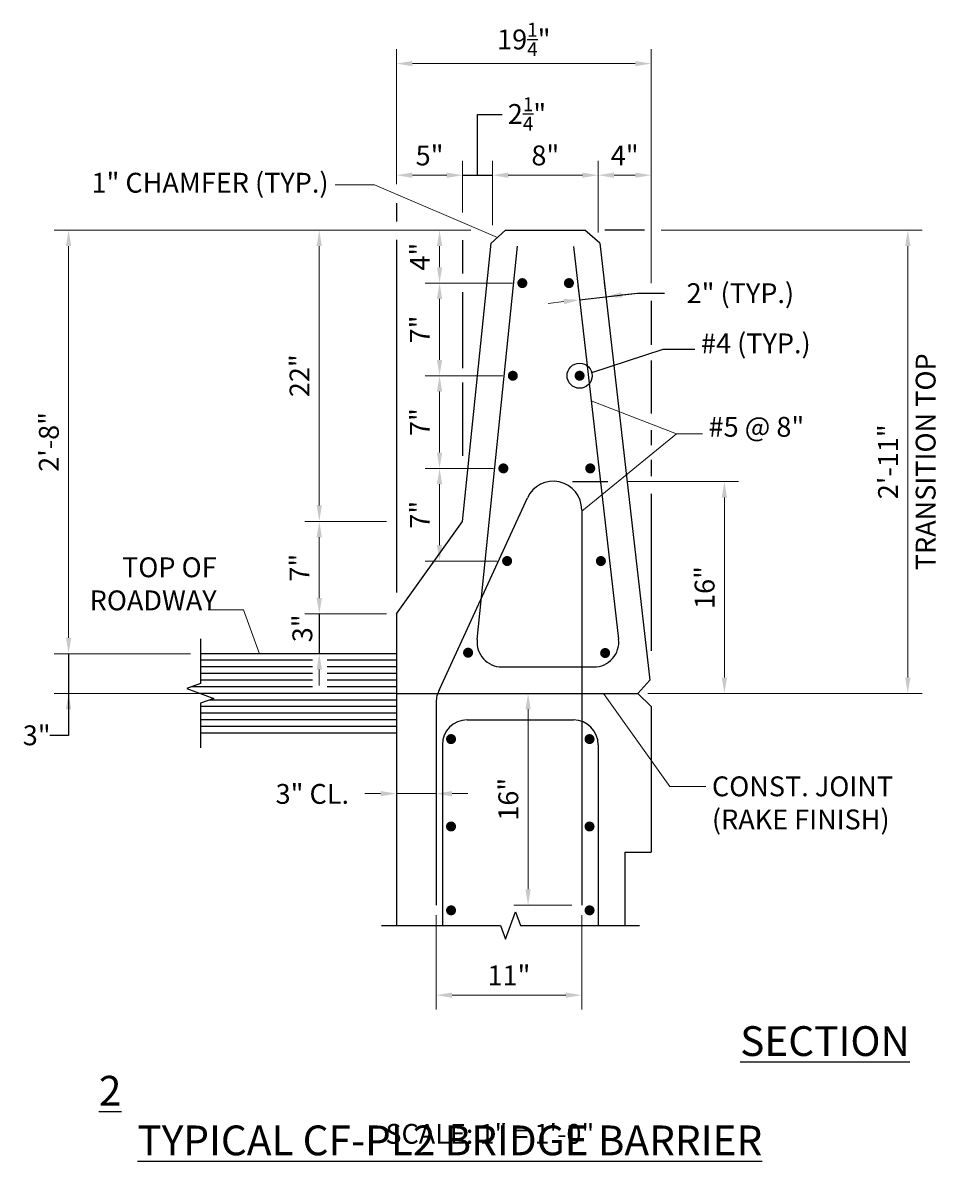
# Model space of a CAD drawing. Units: feet. Extents: x -110 to 318, y -207 to 84.
# Drawn here: x 109 to 179, y -2 to 84 of the extents above; entities that cross this region are included whole.
import ezdxf

# ---------------------------------------------------------------- set-up
doc = ezdxf.new("R2010")
doc.units = ezdxf.units.FT
doc.header["$MEASUREMENT"] = 0
for name, color, linetype in [('PR-BR-COMP', 1, 'Continuous'), ('PR-BR-CONSTJT', 7, 'ZIGZAG'), ('PR-BR-DIMS', 4, 'Continuous'), ('PR-BR-DIMS-EXT', 4, 'Continuous'), ('PR-BR-HATCH', 5, 'Continuous'), ('PR-BR-REBAR', 6, 'Continuous'), ('PR-BR-TEXT', 2, 'Continuous'), ('PR-BR-TEXT-D', 2, 'Continuous')]:
    doc.layers.add(name, color=color, linetype=linetype)
doc.styles.add('DOT-BR4', font='romans.shx', dxfattribs={"height": 0.125})
doc.styles.add('DOT-BR6', font='romans.shx', dxfattribs={"height": 0.1875})
doc.styles.get("Standard").update_dxf_attribs({"font": 'romans.shx'})
doc.linetypes.add('ZIGZAG', pattern='A,0.0001,-0.2,[131,ltypeshp.shx,S=0.2,R=0,X=-0.2,Y=0],-0.4,[131,ltypeshp.shx,S=0.2,R=180,X=0.2,Y=0],-0.2', length=0.8001)
doc.dimstyles.new('DOT-BR-FT$0', dxfattribs={"dimtxt": 0.125, "dimasz": 0.1, "dimexe": 0.09, "dimexo": 0.0625, "dimgap": 0.05, "dimtad": 1, "dimtoh": 1, "dimdec": 3, "dimzin": 3, "dimdsep": 46, "dimlunit": 4, "dimtxsty": 'DOT-BR4', "dimcen": 0.09, "dimclrd": 256, "dimclre": 256, "dimclrt": 2, "dimaunit": 1, "dimadec": 4, "dimazin": 0, "dimtfac": 0.7, "dimtdec": 3, "dimtmove": 2, "dimatfit": 3, "dimfxl": 1, "dimtolj": 1, "dimtzin": 0, "dimlwd": 15, "dimlwe": 15, "dimarcsym": 0})
doc.dimstyles.new('DOT-BR-IN', dxfattribs={"dimtxt": 0.125, "dimasz": 0.1, "dimexe": 0.09, "dimexo": 0.0625, "dimgap": 0.05, "dimtad": 1, "dimtoh": 1, "dimdec": 3, "dimzin": 3, "dimdsep": 46, "dimlunit": 5, "dimtxsty": 'DOT-BR4', "dimcen": 0.09, "dimclrd": 256, "dimclre": 256, "dimclrt": 2, "dimaunit": 1, "dimadec": 4, "dimazin": 0, "dimtfac": 0.7, "dimtdec": 3, "dimtmove": 2, "dimatfit": 3, "dimfxl": 1, "dimtolj": 1, "dimtzin": 0, "dimlwd": 15, "dimlwe": 15, "dimarcsym": 0})
doc.dimstyles.new('DOT-BR-IN$0', dxfattribs={"dimtxt": 0.125, "dimasz": 0.1, "dimexe": 0.09, "dimexo": 0.0625, "dimgap": 0.05, "dimtad": 1, "dimtoh": 1, "dimdec": 3, "dimzin": 3, "dimdsep": 46, "dimlunit": 5, "dimtxsty": 'DOT-BR4', "dimcen": 0.09, "dimclrd": 256, "dimclre": 256, "dimclrt": 2, "dimaunit": 1, "dimadec": 4, "dimazin": 0, "dimtfac": 0.7, "dimtdec": 3, "dimtmove": 2, "dimatfit": 3, "dimfxl": 1, "dimtolj": 1, "dimtzin": 0, "dimlwd": 15, "dimlwe": 15, "dimarcsym": 0})

# ---------------------------------------------------------------- blocks, each defined once
blk = doc.blocks.new('*D163')
at = {"layer": 'Defpoints', "color": 0, "transparency": 16777216}
for p in [(156.431, 72.606), (152.431, 68.825), (156.431, 63.698)]:
    blk.add_point(p, dxfattribs=at)
at = {"layer": 'PR-BR-DIMS', "lineweight": 15, "transparency": 16777216}
for p, q in [((152.431, 69.575), (152.431, 73.686)), ((156.431, 64.448), (156.431, 73.686)), ((153.631, 72.606), (155.231, 72.606))]:
    blk.add_line(p, q, dxfattribs=at)
at = {"layer": 'PR-BR-DIMS', "transparency": 16777216}
for points in [[(153.631, 72.806), (153.631, 72.406), (152.431, 72.606)], [(155.231, 72.806), (155.231, 72.406), (156.431, 72.606)]]:
    blk.add_solid(points, dxfattribs=at)
at = {"layer": 'PR-BR-DIMS', "color": 2, "transparency": 16777216, "insert": (154.431, 74.099), "char_height": 1.5, "attachment_point": 5, "style": 'DOT-BR4'}
blk.add_mtext('\\A1;4"', dxfattribs=at)
blk = doc.blocks.new('*D162')
at = {"layer": 'Defpoints', "color": 0, "transparency": 16777216}
for p in [(152.431, 72.606), (144.431, 68.08), (152.431, 67.538)]:
    blk.add_point(p, dxfattribs=at)
at = {"layer": 'PR-BR-DIMS', "lineweight": 15, "transparency": 16777216}
for p, q in [((144.431, 68.83), (144.431, 73.686)), ((152.431, 68.288), (152.431, 73.686)), ((145.631, 72.606), (151.231, 72.606))]:
    blk.add_line(p, q, dxfattribs=at)
at = {"layer": 'PR-BR-DIMS', "transparency": 16777216}
for points in [[(145.631, 72.806), (145.631, 72.406), (144.431, 72.606)], [(151.231, 72.806), (151.231, 72.406), (152.431, 72.606)]]:
    blk.add_solid(points, dxfattribs=at)
at = {"layer": 'PR-BR-DIMS', "color": 2, "transparency": 16777216, "insert": (148.431, 74.099), "char_height": 1.5, "attachment_point": 5, "style": 'DOT-BR4'}
blk.add_mtext('\\A1;8"', dxfattribs=at)
blk = doc.blocks.new('*D160')
at = {"layer": 'Defpoints', "color": 0, "transparency": 16777216}
for p in [(144.431, 72.606), (142.181, 69.038), (144.431, 68.08)]:
    blk.add_point(p, dxfattribs=at)
at = {"layer": 'PR-BR-DIMS', "lineweight": 15, "transparency": 16777216}
for p, q in [((142.181, 69.788), (142.181, 73.686)), ((144.431, 68.83), (144.431, 73.686)), ((140.981, 72.606), (139.781, 72.606)), ((142.181, 72.606), (144.431, 72.606)), ((145.631, 72.606), (146.831, 72.606))]:
    blk.add_line(p, q, dxfattribs=at)
at = {"layer": 'PR-BR-DIMS', "transparency": 16777216}
for points in [[(140.981, 72.806), (140.981, 72.406), (142.181, 72.606)], [(145.631, 72.806), (145.631, 72.406), (144.431, 72.606)]]:
    blk.add_solid(points, dxfattribs=at)
at = {"layer": 'PR-BR-DIMS', "color": 2, "transparency": 16777216, "insert": (147.047, 77.231), "char_height": 1.5, "attachment_point": 5, "style": 'DOT-BR4'}
blk.add_mtext('\\A1;2{\\H0.700000x;\\S1/4;}"', dxfattribs=at)
blk = doc.blocks.new('*D161')
at = {"layer": 'Defpoints', "color": 0, "transparency": 16777216}
for p in [(137.181, 72.606), (142.181, 72.606), (142.181, 69.038)]:
    blk.add_point(p, dxfattribs=at)
at = {"layer": 'PR-BR-DIMS', "lineweight": 15, "transparency": 16777216}
for p, q in [((137.181, 73.356), (137.181, 73.686)), ((142.181, 69.788), (142.181, 73.686)), ((138.381, 72.606), (140.981, 72.606))]:
    blk.add_line(p, q, dxfattribs=at)
at = {"layer": 'PR-BR-DIMS', "transparency": 16777216}
for points in [[(138.381, 72.806), (138.381, 72.406), (137.181, 72.606)], [(140.981, 72.806), (140.981, 72.406), (142.181, 72.606)]]:
    blk.add_solid(points, dxfattribs=at)
at = {"layer": 'PR-BR-DIMS', "color": 2, "transparency": 16777216, "insert": (139.681, 74.099), "char_height": 1.5, "attachment_point": 5, "style": 'DOT-BR4'}
blk.add_mtext('\\A1;5"', dxfattribs=at)
blk = doc.blocks.new('*D159')
at = {"layer": 'Defpoints', "color": 0, "transparency": 16777216}
for p in [(156.431, 81.039), (137.181, 71.168), (156.431, 69.993)]:
    blk.add_point(p, dxfattribs=at)
at = {"layer": 'PR-BR-DIMS', "lineweight": 15, "transparency": 16777216}
for p, q in [((137.181, 71.918), (137.181, 82.119)), ((156.431, 70.743), (156.431, 82.119)), ((138.381, 81.039), (155.231, 81.039))]:
    blk.add_line(p, q, dxfattribs=at)
at = {"layer": 'PR-BR-DIMS', "transparency": 16777216}
for points in [[(138.381, 81.239), (138.381, 80.839), (137.181, 81.039)], [(155.231, 81.239), (155.231, 80.839), (156.431, 81.039)]]:
    blk.add_solid(points, dxfattribs=at)
at = {"layer": 'PR-BR-DIMS', "color": 2, "transparency": 16777216, "insert": (146.806, 82.864), "char_height": 1.5, "attachment_point": 5, "style": 'DOT-BR4'}
blk.add_mtext('\\A1;19{\\H0.700000x;\\S1/4;}"', dxfattribs=at)
blk = doc.blocks.new('*D166')
at = {"layer": 'Defpoints', "color": 0, "transparency": 16777216}
for p in [(140.437, 68.453), (143.553, 68.453), (146.692, 64.453)]:
    blk.add_point(p, dxfattribs=at)
at = {"layer": 'PR-BR-DIMS', "lineweight": 15, "transparency": 16777216}
for p, q in [((142.803, 68.453), (139.357, 68.453)), ((140.437, 65.653), (140.437, 67.253)), ((145.942, 64.453), (139.357, 64.453))]:
    blk.add_line(p, q, dxfattribs=at)
at = {"layer": 'PR-BR-DIMS', "transparency": 16777216}
for points in [[(140.237, 67.253), (140.637, 67.253), (140.437, 68.453)], [(140.237, 65.653), (140.637, 65.653), (140.437, 64.453)]]:
    blk.add_solid(points, dxfattribs=at)
at = {"layer": 'PR-BR-DIMS', "color": 2, "transparency": 16777216, "insert": (138.944, 66.453), "char_height": 1.5, "attachment_point": 5, "rotation": 90, "style": 'DOT-BR4'}
blk.add_mtext('\\A1;4"', dxfattribs=at)
blk = doc.blocks.new('*D167')
at = {"layer": 'Defpoints', "color": 0, "transparency": 16777216}
for p in [(140.437, 64.453), (146.692, 64.453), (145.976, 57.453)]:
    blk.add_point(p, dxfattribs=at)
at = {"layer": 'PR-BR-DIMS', "lineweight": 15, "transparency": 16777216}
for p, q in [((145.942, 64.453), (139.357, 64.453)), ((140.437, 58.653), (140.437, 63.253)), ((145.226, 57.453), (139.357, 57.453))]:
    blk.add_line(p, q, dxfattribs=at)
at = {"layer": 'PR-BR-DIMS', "transparency": 16777216}
for points in [[(140.237, 63.253), (140.637, 63.253), (140.437, 64.453)], [(140.237, 58.653), (140.637, 58.653), (140.437, 57.453)]]:
    blk.add_solid(points, dxfattribs=at)
at = {"layer": 'PR-BR-DIMS', "color": 2, "transparency": 16777216, "insert": (138.944, 60.953), "char_height": 1.5, "attachment_point": 5, "rotation": 90, "style": 'DOT-BR4'}
blk.add_mtext('\\A1;7"', dxfattribs=at)
blk = doc.blocks.new('*D168')
at = {"layer": 'Defpoints', "color": 0, "transparency": 16777216}
for p in [(145.976, 57.453), (140.437, 50.453), (145.26, 50.453)]:
    blk.add_point(p, dxfattribs=at)
at = {"layer": 'PR-BR-DIMS', "lineweight": 15, "transparency": 16777216}
for p, q in [((145.226, 57.453), (139.357, 57.453)), ((140.437, 56.253), (140.437, 51.653)), ((144.51, 50.453), (139.357, 50.453))]:
    blk.add_line(p, q, dxfattribs=at)
at = {"layer": 'PR-BR-DIMS', "transparency": 16777216}
for points in [[(140.237, 56.253), (140.637, 56.253), (140.437, 57.453)], [(140.237, 51.653), (140.637, 51.653), (140.437, 50.453)]]:
    blk.add_solid(points, dxfattribs=at)
at = {"layer": 'PR-BR-DIMS', "color": 2, "transparency": 16777216, "insert": (138.944, 53.953), "char_height": 1.5, "attachment_point": 5, "rotation": 90, "style": 'DOT-BR4'}
blk.add_mtext('\\A1;7"', dxfattribs=at)
blk = doc.blocks.new('*D169')
at = {"layer": 'Defpoints', "color": 0, "transparency": 16777216}
for p in [(145.26, 50.453), (140.437, 43.453), (145.544, 43.453)]:
    blk.add_point(p, dxfattribs=at)
at = {"layer": 'PR-BR-DIMS', "lineweight": 15, "transparency": 16777216}
for p, q in [((144.51, 50.453), (139.357, 50.453)), ((140.437, 49.253), (140.437, 44.653)), ((144.794, 43.453), (139.357, 43.453))]:
    blk.add_line(p, q, dxfattribs=at)
at = {"layer": 'PR-BR-DIMS', "transparency": 16777216}
for points in [[(140.237, 49.253), (140.637, 49.253), (140.437, 50.453)], [(140.237, 44.653), (140.637, 44.653), (140.437, 43.453)]]:
    blk.add_solid(points, dxfattribs=at)
at = {"layer": 'PR-BR-DIMS', "color": 2, "transparency": 16777216, "insert": (138.944, 46.953), "char_height": 1.5, "attachment_point": 5, "rotation": 90, "style": 'DOT-BR4'}
blk.add_mtext('\\A1;7"', dxfattribs=at)
blk = doc.blocks.new('*D173')
at = {"layer": 'Defpoints', "color": 0, "transparency": 16777216}
for p in [(153.906, 49.453), (161.967, 49.453), (155.431, 33.453)]:
    blk.add_point(p, dxfattribs=at)
at = {"layer": 'PR-BR-DIMS', "lineweight": 15, "transparency": 16777216}
for p, q in [((154.656, 49.453), (163.047, 49.453)), ((161.967, 34.653), (161.967, 48.253)), ((156.181, 33.453), (163.047, 33.453))]:
    blk.add_line(p, q, dxfattribs=at)
at = {"layer": 'PR-BR-DIMS', "transparency": 16777216}
for points in [[(161.767, 48.253), (162.167, 48.253), (161.967, 49.453)], [(161.767, 34.653), (162.167, 34.653), (161.967, 33.453)]]:
    blk.add_solid(points, dxfattribs=at)
at = {"layer": 'PR-BR-DIMS', "color": 2, "transparency": 16777216, "insert": (160.474, 41.453), "char_height": 1.5, "attachment_point": 5, "rotation": 90, "style": 'DOT-BR4'}
blk.add_mtext('\\A1;16"', dxfattribs=at)
blk = doc.blocks.new('*D171')
at = {"layer": 'Defpoints', "color": 0, "transparency": 16777216}
for p in [(137.181, 39.453), (131.344, 36.453), (131.344, 36.453)]:
    blk.add_point(p, dxfattribs=at)
at = {"layer": 'PR-BR-DIMS', "lineweight": 15, "transparency": 16777216}
for p, q in [((131.344, 40.653), (131.344, 41.853)), ((136.431, 39.453), (130.264, 39.453)), ((131.344, 39.453), (131.344, 36.453)), ((130.594, 36.453), (130.264, 36.453)), ((131.344, 35.253), (131.344, 34.053))]:
    blk.add_line(p, q, dxfattribs=at)
at = {"layer": 'PR-BR-DIMS', "transparency": 16777216}
for points in [[(131.144, 40.653), (131.544, 40.653), (131.344, 39.453)], [(131.144, 35.253), (131.544, 35.253), (131.344, 36.453)]]:
    blk.add_solid(points, dxfattribs=at)
at = {"layer": 'PR-BR-DIMS', "color": 2, "transparency": 16777216, "insert": (130.066, 38.368), "char_height": 1.5, "attachment_point": 5, "rotation": 90, "style": 'DOT-BR4'}
blk.add_mtext('\\A1;3"', dxfattribs=at)
blk = doc.blocks.new('*D170')
at = {"layer": 'Defpoints', "color": 0, "transparency": 16777216}
for p in [(137.181, 46.453), (131.344, 39.453), (131.344, 39.453)]:
    blk.add_point(p, dxfattribs=at)
at = {"layer": 'PR-BR-DIMS', "lineweight": 15, "transparency": 16777216}
for p, q in [((136.431, 46.453), (130.264, 46.453)), ((131.344, 45.253), (131.344, 40.653)), ((130.594, 39.453), (130.264, 39.453))]:
    blk.add_line(p, q, dxfattribs=at)
at = {"layer": 'PR-BR-DIMS', "transparency": 16777216}
for points in [[(131.144, 45.253), (131.544, 45.253), (131.344, 46.453)], [(131.144, 40.653), (131.544, 40.653), (131.344, 39.453)]]:
    blk.add_solid(points, dxfattribs=at)
at = {"layer": 'PR-BR-DIMS', "color": 2, "transparency": 16777216, "insert": (129.852, 42.953), "char_height": 1.5, "attachment_point": 5, "rotation": 90, "style": 'DOT-BR4'}
blk.add_mtext('\\A1;7"', dxfattribs=at)
blk = doc.blocks.new('*D164')
at = {"layer": 'Defpoints', "color": 0, "transparency": 16777216}
for p in [(131.344, 68.453), (143.553, 68.453), (137.181, 46.453)]:
    blk.add_point(p, dxfattribs=at)
at = {"layer": 'PR-BR-DIMS', "lineweight": 15, "transparency": 16777216}
for p, q in [((142.803, 68.453), (130.264, 68.453)), ((131.344, 47.653), (131.344, 67.253)), ((136.431, 46.453), (130.264, 46.453))]:
    blk.add_line(p, q, dxfattribs=at)
at = {"layer": 'PR-BR-DIMS', "transparency": 16777216}
for points in [[(131.144, 67.253), (131.544, 67.253), (131.344, 68.453)], [(131.144, 47.653), (131.544, 47.653), (131.344, 46.453)]]:
    blk.add_solid(points, dxfattribs=at)
at = {"layer": 'PR-BR-DIMS', "color": 2, "transparency": 16777216, "insert": (129.852, 57.453), "char_height": 1.5, "attachment_point": 5, "rotation": 90, "style": 'DOT-BR4'}
blk.add_mtext('\\A1;22"', dxfattribs=at)
blk = doc.blocks.new('*D165')
at = {"layer": 'Defpoints', "color": 0, "transparency": 16777216}
for p in [(120.239, 36.453), (112.394, 33.453), (137.181, 33.453)]:
    blk.add_point(p, dxfattribs=at)
at = {"layer": 'PR-BR-DIMS', "lineweight": 15, "transparency": 16777216}
for p, q in [((112.394, 37.653), (112.394, 38.853)), ((119.489, 36.453), (111.314, 36.453)), ((112.394, 36.453), (112.394, 33.453)), ((136.431, 33.453), (111.314, 33.453)), ((112.394, 32.253), (112.394, 31.053))]:
    blk.add_line(p, q, dxfattribs=at)
at = {"layer": 'PR-BR-DIMS', "transparency": 16777216}
for points in [[(112.194, 37.653), (112.594, 37.653), (112.394, 36.453)], [(112.194, 32.253), (112.594, 32.253), (112.394, 33.453)]]:
    blk.add_solid(points, dxfattribs=at)
at = {"layer": 'PR-BR-DIMS', "color": 2, "transparency": 16777216, "insert": (109.982, 30.285), "char_height": 1.5, "attachment_point": 5, "style": 'DOT-BR4'}
blk.add_mtext('\\A1;3"', dxfattribs=at)
blk = doc.blocks.new('*D157')
at = {"layer": 'Defpoints', "color": 0, "transparency": 16777216}
for p in [(137.181, 68.453), (112.394, 36.453), (122.354, 36.453)]:
    blk.add_point(p, dxfattribs=at)
at = {"layer": 'PR-BR-DIMS', "lineweight": 15, "transparency": 16777216}
for p, q in [((136.431, 68.453), (111.314, 68.453)), ((112.394, 67.253), (112.394, 37.653)), ((121.604, 36.453), (111.314, 36.453))]:
    blk.add_line(p, q, dxfattribs=at)
at = {"layer": 'PR-BR-DIMS', "transparency": 16777216}
for points in [[(112.194, 67.253), (112.594, 67.253), (112.394, 68.453)], [(112.194, 37.653), (112.594, 37.653), (112.394, 36.453)]]:
    blk.add_solid(points, dxfattribs=at)
at = {"layer": 'PR-BR-DIMS', "color": 2, "transparency": 16777216, "insert": (110.902, 52.453), "char_height": 1.5, "attachment_point": 5, "rotation": 90, "style": 'DOT-BR4'}
blk.add_mtext('\\A1;2\'-8"', dxfattribs=at)
blk = doc.blocks.new('*D172')
at = {"layer": 'Defpoints', "color": 0, "transparency": 16777216}
for p in [(153.009, 63.424), (151.097, 62.551), (153.083, 62.78)]:
    blk.add_point(p, dxfattribs=at)
at = {"layer": 'PR-BR-DIMS', "lineweight": 15, "transparency": 16777216}
for p, q in [((151.011, 63.296), (150.899, 64.268)), ((152.998, 63.525), (152.886, 64.497)), ((154.201, 63.561), (155.394, 63.698)), ((149.83, 63.058), (148.638, 62.921)), ((151.022, 63.195), (153.009, 63.424))]:
    blk.add_line(p, q, dxfattribs=at)
at = {"layer": 'PR-BR-DIMS', "transparency": 16777216}
for points in [[(154.179, 63.76), (154.224, 63.362), (153.009, 63.424)], [(149.807, 63.257), (149.853, 62.86), (151.022, 63.195)]]:
    blk.add_solid(points, dxfattribs=at)
at = {"layer": 'PR-BR-DIMS', "color": 2, "transparency": 16777216, "insert": (163.176, 63.69), "char_height": 1.5, "attachment_point": 5, "style": 'DOT-BR4'}
blk.add_mtext('\\A1;2" (TYP.)', dxfattribs=at)
blk = doc.blocks.new('*D158')
at = {"layer": 'Defpoints', "color": 0, "transparency": 16777216}
for p in [(156.431, 68.453), (155.431, 33.453), (175.832, 33.453)]:
    blk.add_point(p, dxfattribs=at)
at = {"layer": 'PR-BR-DIMS', "lineweight": 15, "transparency": 16777216}
for p, q in [((157.181, 68.453), (176.912, 68.453)), ((175.832, 67.253), (175.832, 34.653)), ((156.181, 33.453), (176.912, 33.453))]:
    blk.add_line(p, q, dxfattribs=at)
at = {"layer": 'PR-BR-DIMS', "transparency": 16777216}
for points in [[(175.632, 67.253), (176.032, 67.253), (175.832, 68.453)], [(175.632, 34.653), (176.032, 34.653), (175.832, 33.453)]]:
    blk.add_solid(points, dxfattribs=at)
at = {"layer": 'PR-BR-DIMS', "color": 2, "transparency": 16777216, "char_height": 1.5, "attachment_point": 5, "rotation": 90, "style": 'DOT-BR4'}
for s, insert in [('\\A1;TRANSITION TOP', (177.182, 50.953)), ('\\A1;2\'-11"', (174.339, 50.953))]:
    blk.add_mtext(s, dxfattribs=dict(at, insert=insert))
blk = doc.blocks.new('*D174')
at = {"layer": 'Defpoints', "color": 0, "transparency": 16777216}
for p in [(147.128, 33.453), (147.128, 33.453), (151.181, 17.453)]:
    blk.add_point(p, dxfattribs=at)
at = {"layer": 'PR-BR-DIMS', "lineweight": 15, "transparency": 16777216}
for p, q in [((146.378, 33.453), (146.048, 33.453)), ((147.128, 18.653), (147.128, 32.253)), ((150.431, 17.453), (146.048, 17.453))]:
    blk.add_line(p, q, dxfattribs=at)
at = {"layer": 'PR-BR-DIMS', "transparency": 16777216}
for points in [[(146.928, 32.253), (147.328, 32.253), (147.128, 33.453)], [(146.928, 18.653), (147.328, 18.653), (147.128, 17.453)]]:
    blk.add_solid(points, dxfattribs=at)
at = {"layer": 'PR-BR-DIMS', "color": 2, "transparency": 16777216, "insert": (145.635, 25.453), "char_height": 1.5, "attachment_point": 5, "rotation": 90, "style": 'DOT-BR4'}
blk.add_mtext('\\A1;16"', dxfattribs=at)
blk = doc.blocks.new('*D175')
at = {"layer": 'Defpoints', "color": 0, "transparency": 16777216}
for p in [(140.181, 17.453), (151.181, 17.453), (151.181, 10.653)]:
    blk.add_point(p, dxfattribs=at)
at = {"layer": 'PR-BR-DIMS', "lineweight": 15, "transparency": 16777216}
for p, q in [((140.181, 16.703), (140.181, 9.573)), ((151.181, 16.703), (151.181, 9.573)), ((141.381, 10.653), (149.981, 10.653))]:
    blk.add_line(p, q, dxfattribs=at)
at = {"layer": 'PR-BR-DIMS', "transparency": 16777216}
for points in [[(141.381, 10.853), (141.381, 10.453), (140.181, 10.653)], [(149.981, 10.853), (149.981, 10.453), (151.181, 10.653)]]:
    blk.add_solid(points, dxfattribs=at)
at = {"layer": 'PR-BR-DIMS', "color": 2, "transparency": 16777216, "insert": (145.681, 12.145), "char_height": 1.5, "attachment_point": 5, "style": 'DOT-BR4'}
blk.add_mtext('\\A1;11"', dxfattribs=at)
blk = doc.blocks.new('*D176')
at = {"layer": 'Defpoints', "color": 0, "transparency": 16777216}
for p in [(137.181, 25.985), (137.181, 25.88), (140.181, 25.985)]:
    blk.add_point(p, dxfattribs=at)
at = {"layer": 'PR-BR-DIMS', "lineweight": 15, "transparency": 16777216}
for p, q in [((135.981, 25.88), (134.781, 25.88)), ((140.181, 25.88), (137.181, 25.88)), ((141.381, 25.88), (142.581, 25.88)), ((137.181, 25.235), (137.181, 24.8)), ((140.181, 25.235), (140.181, 24.8))]:
    blk.add_line(p, q, dxfattribs=at)
at = {"layer": 'PR-BR-DIMS', "transparency": 16777216}
for points in [[(135.981, 26.08), (135.981, 25.68), (137.181, 25.88)], [(141.381, 26.08), (141.381, 25.68), (140.181, 25.88)]]:
    blk.add_solid(points, dxfattribs=at)
at = {"layer": 'PR-BR-DIMS', "color": 2, "transparency": 16777216, "insert": (130.818, 25.859), "char_height": 1.5, "attachment_point": 5, "style": 'DOT-BR4'}
blk.add_mtext('\\A1;3" CL.', dxfattribs=at)

msp = doc.modelspace()

# ---------------------------------------------------------------- linework, layer by layer
at = {"layer": 'PR-BR-COMP'}
for p, q in [((145.4307, 68.4534), (144.329, 67.4586)), ((145.4307, 68.4534), (151.4307, 68.4534)), ((152.545, 67.46), (151.4307, 68.4534)), ((142.1807, 46.4534), (144.329, 67.4586)), ((152.545, 67.46), (156.3424, 34.4495)), ((137.1807, 39.4534), (142.1807, 46.4534)), ((137.1807, 39.4534), (137.1807, 15.9078)), ((137.1807, 36.4534), (122.3543, 36.4534)), ((156.3424, 34.4495), (155.4307, 33.4534)), ((156.4307, 32.4534), (155.4307, 33.4534)), ((156.4307, 32.4534), (156.4307, 21.4534)), ((137.1807, 30.4534), (122.3543, 30.4534)), ((137.1807, 30.4534), (122.3543, 30.4534)), ((154.4307, 21.4534), (156.4307, 21.4534)), ((154.4307, 21.4534), (154.4307, 15.9078))]:
    msp.add_line(p, q, dxfattribs=at)
at = {"layer": 'PR-BR-CONSTJT', "ltscale": 0.1}
msp.add_line((137.1807, 33.4534), (155.4307, 33.4534), dxfattribs=at)
at = {"layer": 'PR-BR-DIMS'}
for p, q in [((142.1807, 72.6057), (144.4307, 72.6057)), ((137.1807, 67.7272), (137.1807, 41.0848))]:
    msp.add_line(p, q, dxfattribs=at)
at = {"layer": 'PR-BR-DIMS-EXT'}
for p, q in [((143.3057, 72.6057), (143.3057, 77.2041)), ((143.3057, 77.2041), (145.1818, 77.2041)), ((137.1807, 70.5021), (137.1807, 69.1076)), ((155.9189, 68.4534), (152.9303, 68.4534)), ((142.1807, 67.6972), (142.1807, 65.177)), ((142.1807, 63.7714), (142.1807, 58.0374)), ((151.0224, 63.1953), (155.3936, 63.6982)), ((155.3936, 63.6982), (157.4391, 63.6982)), ((156.4307, 63.1213), (156.4307, 59.8006)), ((151.9361, 57.7113), (157.3309, 59.4519)), ((157.3309, 59.4519), (159.723, 59.4519)), ((156.4307, 58.5948), (156.4307, 54.6126)), ((142.1807, 56.9336), (142.1807, 51.4091)), ((156.4307, 53.3508), (156.4307, 52.1999)), ((156.4307, 51.1084), (156.4307, 49.8727)), ((150.4959, 49.4534), (153.1649, 49.4534)), ((156.4307, 48.5332), (156.4307, 36.6672)), ((131.3445, 39.4534), (131.3445, 36.4534)), ((112.3945, 36.4534), (112.3945, 30.2797)), ((112.3945, 30.2797), (110.9826, 30.2797))]:
    msp.add_line(p, q, dxfattribs=at)
for points in [[(122.3543, 37.5784), (122.3543, 34.2034), (121.324, 33.8284), (123.3846, 33.0784), (122.3543, 32.7034), (122.3543, 29.3284)], [(136.0557, 15.9078), (145.0557, 15.9078), (145.4307, 14.8775), (146.1807, 16.9381), (146.5557, 15.9078), (155.5557, 15.9078)]]:
    msp.add_lwpolyline(points, dxfattribs=at)
msp.add_circle((151.0224, 57.4534), 0.9494, dxfattribs=at)
at = {"layer": 'PR-BR-HATCH'}
for p, q in [((130.8358, 35.9534), (122.3543, 35.9534)), ((130.8358, 35.4534), (122.3543, 35.4534)), ((137.1807, 35.9534), (131.9292, 35.9534)), ((137.1807, 35.4534), (131.9292, 35.4534)), ((130.8358, 34.9534), (122.3543, 34.9534)), ((130.8358, 34.4534), (122.3543, 34.4534)), ((137.1807, 34.9534), (131.9292, 34.9534)), ((137.1807, 34.4534), (131.9292, 34.4534)), ((130.8358, 33.9534), (121.6675, 33.9534)), ((137.1807, 33.9534), (131.9292, 33.9534)), ((137.1807, 33.4534), (122.355, 33.4534)), ((137.1807, 32.9534), (123.0412, 32.9534)), ((137.1807, 32.4534), (122.3543, 32.4534)), ((137.1807, 31.9534), (122.3543, 31.9534)), ((137.1807, 31.4534), (122.3543, 31.4534)), ((137.1807, 30.9534), (122.3543, 30.9534))]:
    msp.add_line(p, q, dxfattribs=at)
at = {"layer": 'PR-BR-REBAR'}
for p, q in [((143.2774, 37.5192), (146.3186, 67.2552)), ((150.5581, 67.2314), (153.9734, 37.5427)), ((140.4257, 33.7414), (147.0768, 48.2291)), ((151.1807, 47.3321), (151.1807, 17.4534)), ((145.1427, 35.4534), (152.1107, 35.4534)), ((140.1807, 32.7824), (140.1807, 17.4534)), ((142.5245, 31.4534), (150.5557, 31.4534)), ((140.6495, 29.5784), (140.6495, 15.9078)), ((152.4307, 29.5784), (152.4307, 15.9078))]:
    msp.add_line(p, q, dxfattribs=at)
at = {"layer": 'PR-BR-REBAR', "const_width": 0.378}
for points in [[(146.6917, 64.6424, -1), (146.6917, 64.2644, -1)], [(150.2171, 64.6424, -1), (150.2171, 64.2644, -1)], [(145.9758, 57.6424, -1), (145.9758, 57.2644, -1)], [(151.0224, 57.6424, -1), (151.0224, 57.2644, -1)], [(145.2599, 50.6424, -1), (145.2599, 50.2644, -1)], [(151.8276, 50.6424, -1), (151.8276, 50.2644, -1)], [(145.544, 43.6424, -1), (145.544, 43.2644, -1)], [(152.6329, 43.6424, -1), (152.6329, 43.2644, -1)], [(142.5937, 36.7162, -1), (142.5937, 36.3382, -1)], [(152.9546, 36.6923, -1), (152.9546, 36.3143, -1)], [(141.3057, 30.1889, 1), (141.3057, 29.8109, 1)], [(151.7745, 30.1889, -1), (151.7745, 29.8109, -1)], [(141.3057, 23.5855, 1), (141.3057, 23.2075, 1)], [(151.7745, 23.5855, -1), (151.7745, 23.2075, -1)], [(141.3057, 17.2495, 1), (141.3057, 16.8715, 1)], [(151.7745, 17.2495, -1), (151.7745, 16.8715, -1)]]:
    msp.add_lwpolyline(points, format="xyb", close=True, dxfattribs=at)
at = {"layer": 'PR-BR-REBAR'}
for centre, radius, start, end in [((149.0307, 47.3321), 2.15, 0, 155.340557), ((145.1427, 37.3284), 1.875, 174.160508, 270), ((152.1107, 37.3284), 1.875, 270, 6.562282), ((142.1807, 32.7824), 2, 151.347218, 180), ((142.5245, 29.5784), 1.875, 90, 180), ((150.5557, 29.5784), 1.875, 0, 90)]:
    msp.add_arc(centre, radius, start, end, dxfattribs=at)

# ---------------------------------------------------------------- texts
at = {"layer": 'PR-BR-TEXT', "char_height": 1.5}
for s, insert, attachment_point in [('1" CHAMFER (TYP.)', (132.0454, 70.8178), 9), ('#4 (TYP.)', (160.2019, 60.6497), 1), ('#5 @ 8"', (160.7742, 54.3454), 1), ('TOP OF\\PROADWAY', (123.5845, 39.2613), 9), ('CONST. JOINT\\P(RAKE FINISH)', (161.0269, 27.1793), 1)]:
    msp.add_mtext(s, dxfattribs=dict(at, insert=insert, attachment_point=attachment_point))
at = {"layer": 'PR-BR-TEXT', "insert": (131.1587, 0.9252), "char_height": 1.5, "attachment_point": 1, "style": 'DOT-BR4'}
msp.add_mtext_dynamic_manual_height_columns('\\pi3.4542;SCALE: 1" = 1\'-0"', width=29.265552, gutter_width=7.5, heights=[0], dxfattribs=at)
at = {"layer": 'PR-BR-TEXT-D', "insert": (114.6813, 8.3062), "char_height": 2.25, "attachment_point": 1, "style": 'DOT-BR6'}
msp.add_mtext_dynamic_manual_height_columns('\\pi21.546;{\\LSECTION 2\\P\\pi1.2959;TYPICAL CF-PL2 BRIDGE BARRIER}', width=60.556179, gutter_width=11.25, heights=[0], dxfattribs=at)

# ---------------------------------------------------------------- dimensions: what is measured, and where the dimension line sits
at = {"layer": 'PR-BR-DIMS'}
for base, p1, p2, picture, middle in [((156.4307, 81.0385), (137.1807, 71.1677), (156.4307, 69.9926), '*D159', (146.8057, 82.8635)), ((142.1807, 72.6057), (137.1807, 72.6057), (142.1807, 69.038), '*D161', (139.6807, 74.0986)), ((152.4307, 72.6057), (144.4307, 68.0797), (152.4307, 67.5384), '*D162', (148.4307, 74.0986)), ((156.4307, 72.6057), (152.4307, 68.8254), (156.4307, 63.6982), '*D163', (154.4307, 74.0986)), ((151.1807, 10.6526), (140.1807, 17.4534), (151.1807, 17.4534), '*D175', (145.6807, 12.1455))]:
    dim = msp.add_linear_dim(base=base, p1=p1, p2=p2, dimstyle='DOT-BR-IN$0', override={"dimpost": '"'}, dxfattribs=at)
    dim.commit()
    dim.dimension.update_dxf_attribs({"geometry": picture, "text_midpoint": middle})
dim = msp.add_linear_dim(base=(144.4307, 72.6057), p1=(142.1807, 69.038), p2=(144.4307, 68.0797), dimstyle='DOT-BR-IN$0', override={"dimpost": '"'}, dxfattribs=at)
dim.commit()
dim.dimension.update_dxf_attribs({"geometry": '*D160', "text_midpoint": (147.0465, 77.2312), "dimtype": 160})
dim = msp.add_linear_dim(base=(112.3945, 36.4534), p1=(137.1807, 68.4534), p2=(122.3543, 36.4534), angle=90, dimstyle='DOT-BR-FT$0', dxfattribs=at)
dim.commit()
dim.dimension.update_dxf_attribs({"geometry": '*D157', "text_midpoint": (110.9016, 52.4534)})
for base, p1, p2, picture, middle in [((131.3445, 68.4534), (137.1807, 46.4534), (143.5532, 68.4534), '*D164', (129.8516, 57.4534)), ((140.4367, 68.4534), (146.6917, 64.4534), (143.5532, 68.4534), '*D166', (138.9439, 66.4534)), ((140.4367, 64.4534), (145.9758, 57.4534), (146.6917, 64.4534), '*D167', (138.9439, 60.9534)), ((140.4367, 50.4534), (145.9758, 57.4534), (145.2599, 50.4534), '*D168', (138.9439, 53.9534)), ((140.4367, 43.4534), (145.2599, 50.4534), (145.544, 43.4534), '*D169', (138.9439, 46.9534)), ((161.9671, 49.4534), (155.4307, 33.4534), (153.906, 49.4534), '*D173', (160.4743, 41.4534)), ((131.3445, 39.4534), (137.1807, 46.4534), (131.3445, 39.4534), '*D170', (129.8516, 42.9534)), ((147.1279, 33.4534), (151.1807, 17.4534), (147.1279, 33.4534), '*D174', (145.635, 25.4534))]:
    dim = msp.add_linear_dim(base=base, p1=p1, p2=p2, angle=90, dimstyle='DOT-BR-IN$0', override={"dimpost": '"'}, dxfattribs=at)
    dim.commit()
    dim.dimension.update_dxf_attribs({"geometry": picture, "text_midpoint": middle})
dim = msp.add_linear_dim(base=(175.8321, 33.4534), p1=(156.4307, 68.4534), p2=(155.4307, 33.4534), angle=90, text='<>\\XTRANSITION TOP', dimstyle='DOT-BR-FT$0', dxfattribs=at)
dim.commit()
dim.dimension.update_dxf_attribs({"geometry": '*D158', "text_midpoint": (175.8321, 50.9534)})
dim = msp.add_linear_dim(base=(153.0093, 63.4239), p1=(151.0965, 62.551), p2=(153.0834, 62.7796), angle=6.562282, text='<> (TYP.)', dimstyle='DOT-BR-IN$0', override={"dimpost": '"'}, dxfattribs=at)
dim.commit()
dim.dimension.update_dxf_attribs({"geometry": '*D172', "text_midpoint": (163.1757, 63.6896), "dimtype": 161})
for base, p1, p2, picture, middle in [((131.3445, 36.4534), (137.1807, 39.4534), (131.3445, 36.4534), '*D171', (130.0664, 38.3678)), ((112.3945, 33.4534), (120.2386, 36.4534), (137.1807, 33.4534), '*D165', (109.9823, 30.2847))]:
    dim = msp.add_linear_dim(base=base, p1=p1, p2=p2, angle=90, dimstyle='DOT-BR-IN$0', override={"dimpost": '"'}, dxfattribs=at)
    dim.commit()
    dim.dimension.update_dxf_attribs({"geometry": picture, "text_midpoint": middle, "dimtype": 160})
dim = msp.add_linear_dim(base=(137.1807, 25.8799), p1=(140.1807, 25.9852), p2=(137.1807, 25.9852), text='<> CL.', dimstyle='DOT-BR-IN$0', override={"dimpost": '"'}, dxfattribs=at)
dim.commit()
dim.dimension.update_dxf_attribs({"geometry": '*D176', "text_midpoint": (130.8185, 25.8589), "dimtype": 160})

# ---------------------------------------------------------------- leaders
at = {"layer": 'PR-BR-DIMS-EXT'}
for points in [[(144.8293, 67.91), (135.5165, 71.8765), (132.5473, 71.8765)], [(151.9006, 55.5611), (158.3356, 53.0746)], [(151.1807, 47.2255), (158.3356, 53.0746), (160.3245, 53.0746)], [(152.835, 33.4534), (157.8407, 26.4083), (160.5741, 26.4083)]]:
    msp.add_leader(points, dimstyle='DOT-BR-IN', dxfattribs=at)
at = {"layer": 'PR-BR-DIMS-EXT', "annotation_type": 0, "has_hookline": 1, "hookline_direction": 1}
msp.add_leader([(126.8345, 36.4534), (125.613, 39.7613), (123.9845, 39.7613)], dimstyle='DOT-BR-IN', dxfattribs=at)

doc.saveas('drawing.dxf')
